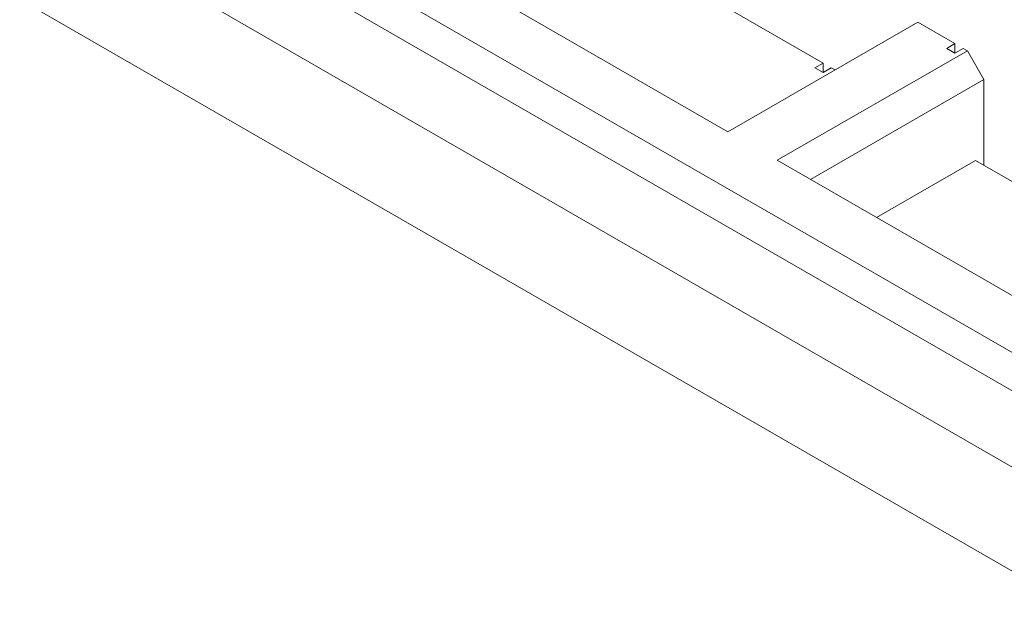
# Model space of a CAD drawing. Extents: x 25 to 2210, y 25 to 1702.
# Drawn here: x 1797 to 1878, y 1379 to 1427 of the extents above; entities that cross this region are included whole.
import ezdxf

# ---------------------------------------------------------------- set-up
doc = ezdxf.new("R2010")
doc.units = 0
doc.header["$LTSCALE"] = 4
doc.header["$MEASUREMENT"] = 0
doc.layers.add('Visible Edges(ANSI)', color=7, linetype='Continuous', lineweight=9)

msp = doc.modelspace()

# ---------------------------------------------------------------- linework, layer by layer
at = {"layer": 'Visible Edges(ANSI)'}
for p, q in [((1957.978, 1353.886), (1740.871, 1478.909)), ((1740.082, 1476.255), (1956.631, 1351.553)), ((1956.631, 1345.323), (1740.082, 1470.025)), ((1953.29, 1338.745), (1762.54, 1448.591)), ((1818.559, 1438.826), (1854.929, 1417.882)), ((1852.599, 1429.309), (1862.702, 1423.491)), ((1854.929, 1417.882), (1870.447, 1426.818)), ((1870.447, 1426.818), (1873.478, 1425.073)), ((1872.804, 1424.685), (1873.478, 1425.073)), ((1873.478, 1425.073), (1873.478, 1424.297)), ((1874.488, 1424.491), (1858.97, 1415.555)), ((1873.478, 1424.297), (1872.804, 1424.685)), ((1874.152, 1424.685), (1873.478, 1424.297)), ((1874.152, 1424.685), (1874.488, 1424.491)), ((1875.835, 1422.158), (1874.488, 1424.491)), ((1862.028, 1423.103), (1862.702, 1423.491)), ((1862.702, 1423.491), (1862.702, 1422.716)), ((1862.702, 1422.716), (1862.028, 1423.103)), ((1863.375, 1423.103), (1862.702, 1422.716)), ((1863.375, 1423.103), (1863.686, 1422.924)), ((1861.67, 1414), (1875.835, 1422.158)), ((1875.835, 1422.158), (1875.835, 1415.152)), ((1858.97, 1415.555), (1879.176, 1403.919)), ((1875.162, 1415.54), (1867.079, 1410.885)), ((1883.244, 1410.886), (1875.162, 1415.54))]:
    msp.add_line(p, q, dxfattribs=at)

doc.saveas('drawing.dxf')
